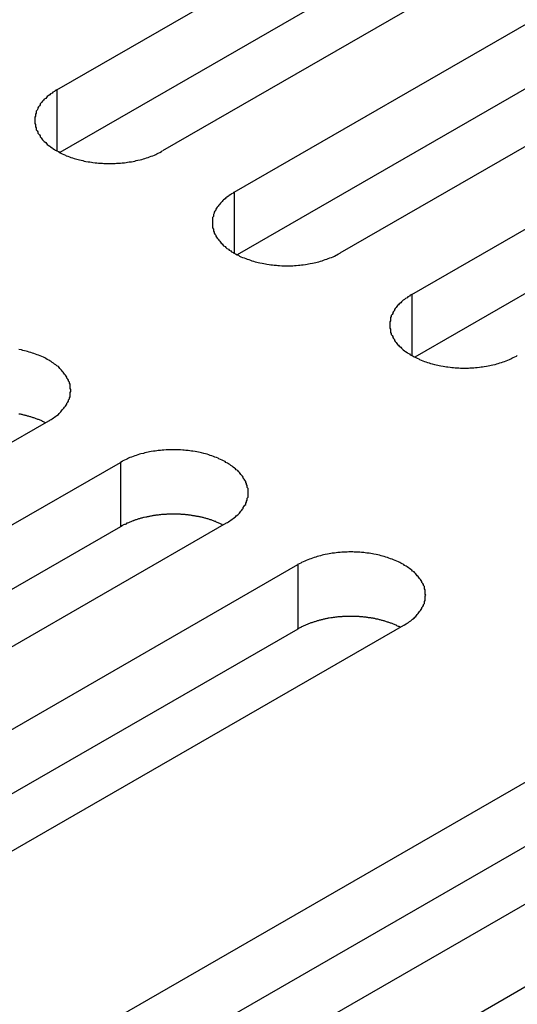
# Model space of a CAD drawing. Extents: x 0 to 1680, y 0 to 1188.
# Drawn here: x 1387 to 1393, y 983 to 995 of the extents above; entities that cross this region are included whole.
import ezdxf

# ---------------------------------------------------------------- set-up
doc = ezdxf.new("R2010")
doc.units = 0
doc.header["$LTSCALE"] = 4
doc.layers.add('VISIBLE__ISO_', color=7, linetype='CONTINUOUS')
doc.layers.add('VISIBLE_NARROW__ISO_', color=7, linetype='CONTINUOUS')

msp = doc.modelspace()

# ---------------------------------------------------------------- linework, layer by layer
at = {"layer": 'VISIBLE__ISO_'}
for p, q in [((1387.2, 994.377), (1397.641, 1000.39)), ((1397.641, 999.572), (1387.239, 993.582)), ((1398.985, 999.616), (1388.543, 993.603)), ((1389.454, 993.079), (1399.896, 999.092)), ((1401.239, 998.318), (1390.798, 992.305)), ((1399.896, 998.274), (1389.494, 992.284)), ((1391.709, 991.78), (1402.151, 997.793)), ((1402.151, 996.976), (1391.748, 990.985)), ((1387.097, 990.174), (1376.656, 984.161)), ((1377.567, 983.636), (1388.009, 989.649)), ((1388.009, 988.832), (1377.606, 982.841)), ((1389.352, 988.876), (1378.91, 982.863)), ((1379.822, 982.338), (1390.263, 988.351)), ((1390.263, 987.533), (1379.861, 981.543)), ((1391.607, 987.577), (1381.165, 981.564)), ((1383.664, 980.125), (1394.106, 986.138)), ((1394.106, 985.321), (1383.703, 979.33)), ((1395.449, 985.364), (1385.008, 979.351)), ((1385.919, 978.827), (1396.36, 984.84))]:
    msp.add_line(p, q, dxfattribs=at)
for points in [[(1387.2, 994.377, 0), (1387.18, 994.367, 0), (1387.17, 994.358, 0), (1387.15, 994.348, 0), (1387.14, 994.337, 0), (1387.12, 994.327, 0), (1387.11, 994.316, 0), (1387.09, 994.305, 0), (1387.08, 994.294, 0), (1387.07, 994.283, 0), (1387.06, 994.271, 0), (1387.04, 994.26, 0), (1387.03, 994.248, 0), (1387.02, 994.236, 0), (1387.01, 994.224, 0), (1387, 994.212, 0), (1386.99, 994.2, 0), (1386.99, 994.187, 0), (1386.98, 994.174, 0), (1386.97, 994.162, 0), (1386.96, 994.149, 0), (1386.96, 994.136, 0), (1386.95, 994.123, 0), (1386.94, 994.11, 0), (1386.94, 994.097, 0), (1386.94, 994.084, 0), (1386.93, 994.07, 0), (1386.93, 994.057, 0), (1386.93, 994.044, 0), (1386.92, 994.03, 0), (1386.92, 994.017, 0), (1386.92, 994.004, 0), (1386.92, 993.99, 0), (1386.92, 993.977, 0), (1386.92, 993.963, 0), (1386.92, 993.95, 0), (1386.93, 993.937, 0), (1386.93, 993.923, 0), (1386.93, 993.91, 0), (1386.94, 993.897, 0), (1386.94, 993.883, 0), (1386.94, 993.87, 0), (1386.95, 993.857, 0), (1386.96, 993.844, 0), (1386.96, 993.831, 0), (1386.97, 993.819, 0), (1386.98, 993.806, 0), (1386.99, 993.793, 0), (1386.99, 993.781, 0), (1387, 993.768, 0), (1387.01, 993.756, 0), (1387.02, 993.744, 0), (1387.03, 993.732, 0), (1387.04, 993.721, 0), (1387.06, 993.709, 0), (1387.07, 993.697, 0), (1387.08, 993.686, 0), (1387.09, 993.675, 0), (1387.11, 993.664, 0), (1387.12, 993.654, 0), (1387.14, 993.643, 0), (1387.15, 993.633, 0), (1387.17, 993.623, 0), (1387.18, 993.613, 0), (1387.2, 993.603, 0), (1387.22, 993.594, 0), (1387.23, 993.585, 0), (1387.25, 993.576, 0), (1387.27, 993.567, 0), (1387.29, 993.559, 0), (1387.31, 993.551, 0), (1387.32, 993.543, 0), (1387.34, 993.535, 0), (1387.36, 993.528, 0), (1387.38, 993.521, 0), (1387.4, 993.514, 0), (1387.42, 993.508, 0), (1387.44, 993.502, 0), (1387.47, 993.496, 0), (1387.49, 993.49, 0), (1387.51, 993.485, 0), (1387.53, 993.48, 0), (1387.55, 993.475, 0), (1387.57, 993.471, 0), (1387.6, 993.467, 0), (1387.62, 993.463, 0), (1387.64, 993.46, 0), (1387.66, 993.456, 0), (1387.69, 993.454, 0), (1387.71, 993.451, 0), (1387.73, 993.449, 0), (1387.76, 993.447, 0), (1387.78, 993.446, 0), (1387.8, 993.445, 0), (1387.82, 993.444, 0), (1387.85, 993.443, 0), (1387.87, 993.443, 0), (1387.89, 993.443, 0), (1387.92, 993.444, 0), (1387.94, 993.445, 0), (1387.96, 993.446, 0), (1387.99, 993.447, 0), (1388.01, 993.449, 0), (1388.03, 993.451, 0), (1388.06, 993.454, 0), (1388.08, 993.456, 0), (1388.1, 993.46, 0), (1388.12, 993.463, 0), (1388.15, 993.467, 0), (1388.17, 993.471, 0), (1388.19, 993.475, 0), (1388.21, 993.48, 0), (1388.23, 993.485, 0), (1388.26, 993.49, 0), (1388.28, 993.496, 0), (1388.3, 993.502, 0), (1388.32, 993.508, 0), (1388.34, 993.514, 0), (1388.36, 993.521, 0), (1388.38, 993.528, 0), (1388.4, 993.535, 0), (1388.42, 993.543, 0), (1388.44, 993.551, 0), (1388.46, 993.559, 0), (1388.47, 993.567, 0), (1388.49, 993.576, 0), (1388.51, 993.585, 0), (1388.53, 993.594, 0), (1388.54, 993.603, 0)], [(1389.45, 993.079, 0), (1389.44, 993.069, 0), (1389.42, 993.059, 0), (1389.41, 993.049, 0), (1389.39, 993.039, 0), (1389.38, 993.028, 0), (1389.36, 993.018, 0), (1389.35, 993.007, 0), (1389.34, 992.996, 0), (1389.32, 992.984, 0), (1389.31, 992.973, 0), (1389.3, 992.961, 0), (1389.29, 992.95, 0), (1389.28, 992.938, 0), (1389.27, 992.926, 0), (1389.26, 992.913, 0), (1389.25, 992.901, 0), (1389.24, 992.889, 0), (1389.23, 992.876, 0), (1389.22, 992.863, 0), (1389.22, 992.851, 0), (1389.21, 992.838, 0), (1389.2, 992.825, 0), (1389.2, 992.812, 0), (1389.19, 992.798, 0), (1389.19, 992.785, 0), (1389.19, 992.772, 0), (1389.18, 992.759, 0), (1389.18, 992.745, 0), (1389.18, 992.732, 0), (1389.18, 992.719, 0), (1389.18, 992.705, 0), (1389.18, 992.692, 0), (1389.18, 992.678, 0), (1389.18, 992.665, 0), (1389.18, 992.652, 0), (1389.18, 992.638, 0), (1389.18, 992.625, 0), (1389.19, 992.611, 0), (1389.19, 992.598, 0), (1389.19, 992.585, 0), (1389.2, 992.572, 0), (1389.2, 992.559, 0), (1389.21, 992.546, 0), (1389.22, 992.533, 0), (1389.22, 992.52, 0), (1389.23, 992.507, 0), (1389.24, 992.495, 0), (1389.25, 992.482, 0), (1389.26, 992.47, 0), (1389.27, 992.458, 0), (1389.28, 992.446, 0), (1389.29, 992.434, 0), (1389.3, 992.422, 0), (1389.31, 992.411, 0), (1389.32, 992.399, 0), (1389.34, 992.388, 0), (1389.35, 992.377, 0), (1389.36, 992.366, 0), (1389.38, 992.355, 0), (1389.39, 992.345, 0), (1389.41, 992.334, 0), (1389.42, 992.324, 0), (1389.44, 992.315, 0), (1389.45, 992.305, 0), (1389.47, 992.296, 0), (1389.49, 992.286, 0), (1389.51, 992.278, 0), (1389.52, 992.269, 0), (1389.54, 992.26, 0), (1389.56, 992.252, 0), (1389.58, 992.244, 0), (1389.6, 992.237, 0), (1389.62, 992.23, 0), (1389.64, 992.223, 0), (1389.66, 992.216, 0), (1389.68, 992.209, 0), (1389.7, 992.203, 0), (1389.72, 992.197, 0), (1389.74, 992.192, 0), (1389.76, 992.186, 0), (1389.78, 992.181, 0), (1389.81, 992.177, 0), (1389.83, 992.172, 0), (1389.85, 992.168, 0), (1389.87, 992.165, 0), (1389.9, 992.161, 0), (1389.92, 992.158, 0), (1389.94, 992.155, 0), (1389.96, 992.153, 0), (1389.99, 992.151, 0), (1390.01, 992.149, 0), (1390.03, 992.147, 0), (1390.06, 992.146, 0), (1390.08, 992.145, 0), (1390.1, 992.145, 0), (1390.13, 992.145, 0), (1390.15, 992.145, 0), (1390.17, 992.145, 0), (1390.2, 992.146, 0), (1390.22, 992.147, 0), (1390.24, 992.149, 0), (1390.27, 992.151, 0), (1390.29, 992.153, 0), (1390.31, 992.155, 0), (1390.33, 992.158, 0), (1390.36, 992.161, 0), (1390.38, 992.165, 0), (1390.4, 992.168, 0), (1390.42, 992.172, 0), (1390.45, 992.177, 0), (1390.47, 992.181, 0), (1390.49, 992.186, 0), (1390.51, 992.192, 0), (1390.53, 992.197, 0), (1390.55, 992.203, 0), (1390.57, 992.209, 0), (1390.59, 992.216, 0), (1390.61, 992.223, 0), (1390.63, 992.23, 0), (1390.65, 992.237, 0), (1390.67, 992.244, 0), (1390.69, 992.252, 0), (1390.71, 992.26, 0), (1390.73, 992.269, 0), (1390.75, 992.278, 0), (1390.76, 992.286, 0), (1390.78, 992.296, 0), (1390.8, 992.305, 0)], [(1391.71, 991.78, 0), (1391.69, 991.771, 0), (1391.68, 991.761, 0), (1391.66, 991.751, 0), (1391.65, 991.74, 0), (1391.63, 991.73, 0), (1391.62, 991.719, 0), (1391.6, 991.708, 0), (1391.59, 991.697, 0), (1391.58, 991.686, 0), (1391.57, 991.675, 0), (1391.55, 991.663, 0), (1391.54, 991.651, 0), (1391.53, 991.639, 0), (1391.52, 991.627, 0), (1391.51, 991.615, 0), (1391.5, 991.603, 0), (1391.49, 991.59, 0), (1391.49, 991.578, 0), (1391.48, 991.565, 0), (1391.47, 991.552, 0), (1391.47, 991.539, 0), (1391.46, 991.526, 0), (1391.45, 991.513, 0), (1391.45, 991.5, 0), (1391.44, 991.487, 0), (1391.44, 991.474, 0), (1391.44, 991.46, 0), (1391.44, 991.447, 0), (1391.43, 991.434, 0), (1391.43, 991.42, 0), (1391.43, 991.407, 0), (1391.43, 991.393, 0), (1391.43, 991.38, 0), (1391.43, 991.367, 0), (1391.43, 991.353, 0), (1391.44, 991.34, 0), (1391.44, 991.326, 0), (1391.44, 991.313, 0), (1391.44, 991.3, 0), (1391.45, 991.287, 0), (1391.45, 991.273, 0), (1391.46, 991.26, 0), (1391.47, 991.247, 0), (1391.47, 991.235, 0), (1391.48, 991.222, 0), (1391.49, 991.209, 0), (1391.49, 991.196, 0), (1391.5, 991.184, 0), (1391.51, 991.172, 0), (1391.52, 991.159, 0), (1391.53, 991.147, 0), (1391.54, 991.135, 0), (1391.55, 991.124, 0), (1391.57, 991.112, 0), (1391.58, 991.101, 0), (1391.59, 991.089, 0), (1391.6, 991.078, 0), (1391.62, 991.067, 0), (1391.63, 991.057, 0), (1391.65, 991.046, 0), (1391.66, 991.036, 0), (1391.68, 991.026, 0), (1391.69, 991.016, 0), (1391.71, 991.007, 0), (1391.73, 990.997, 0), (1391.74, 990.988, 0), (1391.76, 990.979, 0), (1391.78, 990.97, 0), (1391.8, 990.962, 0), (1391.81, 990.954, 0), (1391.83, 990.946, 0), (1391.85, 990.938, 0), (1391.87, 990.931, 0), (1391.89, 990.924, 0), (1391.91, 990.917, 0), (1391.93, 990.911, 0), (1391.95, 990.905, 0), (1391.97, 990.899, 0), (1392, 990.893, 0), (1392.02, 990.888, 0), (1392.04, 990.883, 0), (1392.06, 990.878, 0), (1392.08, 990.874, 0), (1392.11, 990.87, 0), (1392.13, 990.866, 0), (1392.15, 990.863, 0), (1392.17, 990.86, 0), (1392.2, 990.857, 0), (1392.22, 990.854, 0), (1392.24, 990.852, 0), (1392.26, 990.85, 0), (1392.29, 990.849, 0), (1392.31, 990.848, 0), (1392.33, 990.847, 0), (1392.36, 990.846, 0), (1392.38, 990.846, 0), (1392.4, 990.846, 0), (1392.43, 990.847, 0), (1392.45, 990.848, 0), (1392.47, 990.849, 0), (1392.5, 990.85, 0), (1392.52, 990.852, 0), (1392.54, 990.854, 0), (1392.57, 990.857, 0), (1392.59, 990.86, 0), (1392.61, 990.863, 0), (1392.63, 990.866, 0), (1392.66, 990.87, 0), (1392.68, 990.874, 0), (1392.7, 990.878, 0), (1392.72, 990.883, 0), (1392.74, 990.888, 0), (1392.77, 990.893, 0), (1392.79, 990.899, 0), (1392.81, 990.905, 0), (1392.83, 990.911, 0), (1392.85, 990.917, 0), (1392.87, 990.924, 0), (1392.89, 990.931, 0), (1392.91, 990.938, 0), (1392.93, 990.946, 0), (1392.95, 990.954, 0), (1392.97, 990.962, 0), (1392.98, 990.97, 0), (1393, 990.979, 0), (1393.02, 990.988, 0), (1393.04, 990.997, 0), (1393.05, 991.007, 0)], [(1387.1, 990.174, 0), (1387.11, 990.184, 0), (1387.13, 990.193, 0), (1387.14, 990.203, 0), (1387.16, 990.214, 0), (1387.17, 990.224, 0), (1387.19, 990.235, 0), (1387.2, 990.246, 0), (1387.22, 990.257, 0), (1387.23, 990.268, 0), (1387.24, 990.28, 0), (1387.25, 990.291, 0), (1387.26, 990.303, 0), (1387.27, 990.315, 0), (1387.28, 990.327, 0), (1387.29, 990.339, 0), (1387.3, 990.351, 0), (1387.31, 990.364, 0), (1387.32, 990.376, 0), (1387.33, 990.389, 0), (1387.33, 990.402, 0), (1387.34, 990.415, 0), (1387.35, 990.428, 0), (1387.35, 990.441, 0), (1387.36, 990.454, 0), (1387.36, 990.467, 0), (1387.37, 990.481, 0), (1387.37, 990.494, 0), (1387.37, 990.507, 0), (1387.37, 990.521, 0), (1387.37, 990.534, 0), (1387.38, 990.547, 0), (1387.38, 990.561, 0), (1387.38, 990.574, 0), (1387.37, 990.588, 0), (1387.37, 990.601, 0), (1387.37, 990.614, 0), (1387.37, 990.628, 0), (1387.37, 990.641, 0), (1387.36, 990.654, 0), (1387.36, 990.668, 0), (1387.35, 990.681, 0), (1387.35, 990.694, 0), (1387.34, 990.707, 0), (1387.33, 990.72, 0), (1387.33, 990.732, 0), (1387.32, 990.745, 0), (1387.31, 990.758, 0), (1387.3, 990.77, 0), (1387.29, 990.782, 0), (1387.28, 990.795, 0), (1387.27, 990.807, 0), (1387.26, 990.819, 0), (1387.25, 990.83, 0), (1387.24, 990.842, 0), (1387.23, 990.853, 0), (1387.22, 990.865, 0), (1387.2, 990.876, 0), (1387.19, 990.887, 0), (1387.17, 990.897, 0), (1387.16, 990.908, 0), (1387.14, 990.918, 0), (1387.13, 990.928, 0), (1387.11, 990.938, 0), (1387.1, 990.948, 0), (1387.08, 990.957, 0), (1387.06, 990.966, 0), (1387.05, 990.975, 0), (1387.03, 990.984, 0), (1387.01, 990.992, 0), (1386.99, 991, 0), (1386.97, 991.008, 0), (1386.95, 991.016, 0), (1386.93, 991.023, 0), (1386.91, 991.03, 0), (1386.89, 991.037, 0), (1386.87, 991.043, 0), (1386.85, 991.049, 0), (1386.83, 991.055, 0), (1386.81, 991.061, 0), (1386.79, 991.066, 0), (1386.77, 991.071, 0), (1386.75, 991.076, 0), (1386.72, 991.08, 0)], [(1387.06, 990.151, 0), (1387.05, 990.156, 0), (1387.04, 990.16, 0), (1387.03, 990.164, 0), (1387.02, 990.168, 0), (1387.02, 990.172, 0), (1387.01, 990.176, 0), (1387, 990.18, 0), (1386.99, 990.184, 0), (1386.98, 990.188, 0), (1386.97, 990.192, 0), (1386.96, 990.195, 0), (1386.95, 990.199, 0), (1386.94, 990.202, 0), (1386.93, 990.206, 0), (1386.92, 990.209, 0), (1386.91, 990.213, 0), (1386.9, 990.216, 0), (1386.89, 990.219, 0), (1386.88, 990.222, 0), (1386.87, 990.225, 0), (1386.86, 990.228, 0), (1386.85, 990.231, 0), (1386.84, 990.234, 0), (1386.83, 990.237, 0), (1386.82, 990.24, 0), (1386.81, 990.243, 0), (1386.8, 990.245, 0), (1386.79, 990.248, 0), (1386.78, 990.25, 0), (1386.77, 990.253, 0), (1386.76, 990.255, 0), (1386.75, 990.257, 0), (1386.74, 990.259, 0), (1386.73, 990.261, 0), (1386.72, 990.263, 0)], [(1389.35, 988.876, 0), (1389.37, 988.885, 0), (1389.38, 988.895, 0), (1389.4, 988.905, 0), (1389.41, 988.915, 0), (1389.43, 988.926, 0), (1389.44, 988.936, 0), (1389.46, 988.947, 0), (1389.47, 988.958, 0), (1389.48, 988.97, 0), (1389.5, 988.981, 0), (1389.51, 988.993, 0), (1389.52, 989.004, 0), (1389.53, 989.016, 0), (1389.54, 989.028, 0), (1389.55, 989.041, 0), (1389.56, 989.053, 0), (1389.57, 989.065, 0), (1389.57, 989.078, 0), (1389.58, 989.091, 0), (1389.59, 989.104, 0), (1389.6, 989.116, 0), (1389.6, 989.129, 0), (1389.61, 989.143, 0), (1389.61, 989.156, 0), (1389.62, 989.169, 0), (1389.62, 989.182, 0), (1389.62, 989.195, 0), (1389.63, 989.209, 0), (1389.63, 989.222, 0), (1389.63, 989.236, 0), (1389.63, 989.249, 0), (1389.63, 989.262, 0), (1389.63, 989.276, 0), (1389.63, 989.289, 0), (1389.63, 989.303, 0), (1389.63, 989.316, 0), (1389.62, 989.329, 0), (1389.62, 989.343, 0), (1389.62, 989.356, 0), (1389.61, 989.369, 0), (1389.61, 989.382, 0), (1389.6, 989.395, 0), (1389.6, 989.408, 0), (1389.59, 989.421, 0), (1389.58, 989.434, 0), (1389.57, 989.447, 0), (1389.57, 989.459, 0), (1389.56, 989.472, 0), (1389.55, 989.484, 0), (1389.54, 989.496, 0), (1389.53, 989.508, 0), (1389.52, 989.52, 0), (1389.51, 989.532, 0), (1389.5, 989.544, 0), (1389.48, 989.555, 0), (1389.47, 989.566, 0), (1389.46, 989.577, 0), (1389.44, 989.588, 0), (1389.43, 989.599, 0), (1389.41, 989.609, 0), (1389.4, 989.62, 0), (1389.38, 989.63, 0), (1389.37, 989.64, 0), (1389.35, 989.649, 0), (1389.34, 989.659, 0), (1389.32, 989.668, 0), (1389.3, 989.677, 0), (1389.28, 989.685, 0), (1389.26, 989.694, 0), (1389.25, 989.702, 0), (1389.23, 989.71, 0), (1389.21, 989.717, 0), (1389.19, 989.725, 0), (1389.17, 989.732, 0), (1389.15, 989.738, 0), (1389.13, 989.745, 0), (1389.11, 989.751, 0), (1389.09, 989.757, 0), (1389.07, 989.763, 0), (1389.04, 989.768, 0), (1389.02, 989.773, 0), (1389, 989.777, 0), (1388.98, 989.782, 0), (1388.96, 989.786, 0), (1388.93, 989.79, 0), (1388.91, 989.793, 0), (1388.89, 989.796, 0), (1388.87, 989.799, 0), (1388.84, 989.801, 0), (1388.82, 989.804, 0), (1388.8, 989.805, 0), (1388.77, 989.807, 0), (1388.75, 989.808, 0), (1388.73, 989.809, 0), (1388.7, 989.809, 0), (1388.68, 989.809, 0), (1388.66, 989.809, 0), (1388.63, 989.809, 0), (1388.61, 989.808, 0), (1388.59, 989.807, 0), (1388.56, 989.805, 0), (1388.54, 989.804, 0), (1388.52, 989.801, 0), (1388.49, 989.799, 0), (1388.47, 989.796, 0), (1388.45, 989.793, 0), (1388.43, 989.79, 0), (1388.4, 989.786, 0), (1388.38, 989.782, 0), (1388.36, 989.777, 0), (1388.34, 989.773, 0), (1388.32, 989.768, 0), (1388.3, 989.763, 0), (1388.27, 989.757, 0), (1388.25, 989.751, 0), (1388.23, 989.745, 0), (1388.21, 989.738, 0), (1388.19, 989.732, 0), (1388.17, 989.725, 0), (1388.15, 989.717, 0), (1388.13, 989.71, 0), (1388.11, 989.702, 0), (1388.1, 989.694, 0), (1388.08, 989.685, 0), (1388.06, 989.677, 0), (1388.04, 989.668, 0), (1388.03, 989.659, 0), (1388.01, 989.649, 0)], [(1389.31, 988.853, 0), (1389.3, 988.857, 0), (1389.3, 988.861, 0), (1389.29, 988.866, 0), (1389.28, 988.87, 0), (1389.27, 988.874, 0), (1389.26, 988.878, 0), (1389.25, 988.882, 0), (1389.24, 988.886, 0), (1389.23, 988.889, 0), (1389.22, 988.893, 0), (1389.22, 988.897, 0), (1389.21, 988.9, 0), (1389.2, 988.904, 0), (1389.19, 988.907, 0), (1389.18, 988.911, 0), (1389.17, 988.914, 0), (1389.16, 988.918, 0), (1389.15, 988.921, 0), (1389.14, 988.924, 0), (1389.13, 988.927, 0), (1389.12, 988.93, 0), (1389.11, 988.933, 0), (1389.1, 988.936, 0), (1389.09, 988.939, 0), (1389.08, 988.941, 0), (1389.07, 988.944, 0), (1389.06, 988.947, 0), (1389.05, 988.949, 0), (1389.04, 988.952, 0), (1389.03, 988.954, 0), (1389.02, 988.956, 0), (1389.01, 988.959, 0), (1389, 988.961, 0), (1388.98, 988.963, 0), (1388.97, 988.965, 0), (1388.96, 988.967, 0), (1388.95, 988.969, 0), (1388.94, 988.971, 0), (1388.93, 988.972, 0), (1388.92, 988.974, 0), (1388.91, 988.976, 0), (1388.9, 988.977, 0), (1388.89, 988.979, 0), (1388.88, 988.98, 0), (1388.87, 988.981, 0), (1388.85, 988.983, 0), (1388.84, 988.984, 0), (1388.83, 988.985, 0), (1388.82, 988.986, 0), (1388.81, 988.987, 0), (1388.8, 988.988, 0), (1388.79, 988.988, 0), (1388.78, 988.989, 0), (1388.77, 988.99, 0), (1388.75, 988.99, 0), (1388.74, 988.991, 0), (1388.73, 988.991, 0), (1388.72, 988.991, 0), (1388.71, 988.992, 0), (1388.7, 988.992, 0), (1388.69, 988.992, 0), (1388.68, 988.992, 0), (1388.66, 988.992, 0), (1388.65, 988.992, 0), (1388.64, 988.991, 0), (1388.63, 988.991, 0), (1388.62, 988.991, 0), (1388.61, 988.99, 0), (1388.6, 988.99, 0), (1388.59, 988.989, 0), (1388.57, 988.989, 0), (1388.56, 988.988, 0), (1388.55, 988.987, 0), (1388.54, 988.986, 0), (1388.53, 988.985, 0), (1388.52, 988.984, 0), (1388.51, 988.983, 0), (1388.5, 988.982, 0), (1388.49, 988.98, 0), (1388.48, 988.979, 0), (1388.46, 988.978, 0), (1388.45, 988.976, 0), (1388.44, 988.974, 0), (1388.43, 988.973, 0), (1388.42, 988.971, 0), (1388.41, 988.969, 0), (1388.4, 988.967, 0), (1388.39, 988.965, 0), (1388.38, 988.963, 0), (1388.37, 988.961, 0), (1388.36, 988.959, 0), (1388.35, 988.957, 0), (1388.34, 988.955, 0), (1388.33, 988.952, 0), (1388.31, 988.95, 0), (1388.3, 988.947, 0), (1388.29, 988.945, 0), (1388.28, 988.942, 0), (1388.27, 988.939, 0), (1388.26, 988.936, 0), (1388.25, 988.934, 0), (1388.24, 988.931, 0), (1388.23, 988.928, 0), (1388.22, 988.925, 0), (1388.21, 988.921, 0), (1388.2, 988.918, 0), (1388.19, 988.915, 0), (1388.18, 988.912, 0), (1388.18, 988.908, 0), (1388.17, 988.905, 0), (1388.16, 988.901, 0), (1388.15, 988.898, 0), (1388.14, 988.894, 0), (1388.13, 988.89, 0), (1388.12, 988.886, 0), (1388.11, 988.882, 0), (1388.1, 988.879, 0), (1388.09, 988.875, 0), (1388.08, 988.871, 0), (1388.08, 988.866, 0), (1388.07, 988.862, 0), (1388.06, 988.858, 0), (1388.05, 988.854, 0), (1388.04, 988.85, 0), (1388.03, 988.845, 0), (1388.02, 988.841, 0), (1388.02, 988.836, 0), (1388.01, 988.832, 0)], [(1391.61, 987.577, 0), (1391.62, 987.587, 0), (1391.64, 987.597, 0), (1391.65, 987.607, 0), (1391.67, 987.617, 0), (1391.68, 987.627, 0), (1391.7, 987.638, 0), (1391.71, 987.649, 0), (1391.72, 987.66, 0), (1391.74, 987.671, 0), (1391.75, 987.683, 0), (1391.76, 987.694, 0), (1391.77, 987.706, 0), (1391.78, 987.718, 0), (1391.79, 987.73, 0), (1391.8, 987.742, 0), (1391.81, 987.755, 0), (1391.82, 987.767, 0), (1391.83, 987.78, 0), (1391.84, 987.792, 0), (1391.84, 987.805, 0), (1391.85, 987.818, 0), (1391.86, 987.831, 0), (1391.86, 987.844, 0), (1391.87, 987.857, 0), (1391.87, 987.87, 0), (1391.87, 987.884, 0), (1391.88, 987.897, 0), (1391.88, 987.91, 0), (1391.88, 987.924, 0), (1391.88, 987.937, 0), (1391.88, 987.951, 0), (1391.89, 987.964, 0), (1391.88, 987.977, 0), (1391.88, 987.991, 0), (1391.88, 988.004, 0), (1391.88, 988.018, 0), (1391.88, 988.031, 0), (1391.87, 988.044, 0), (1391.87, 988.057, 0), (1391.87, 988.071, 0), (1391.86, 988.084, 0), (1391.86, 988.097, 0), (1391.85, 988.11, 0), (1391.84, 988.123, 0), (1391.84, 988.136, 0), (1391.83, 988.148, 0), (1391.82, 988.161, 0), (1391.81, 988.173, 0), (1391.8, 988.186, 0), (1391.79, 988.198, 0), (1391.78, 988.21, 0), (1391.77, 988.222, 0), (1391.76, 988.234, 0), (1391.75, 988.245, 0), (1391.74, 988.257, 0), (1391.72, 988.268, 0), (1391.71, 988.279, 0), (1391.7, 988.29, 0), (1391.68, 988.301, 0), (1391.67, 988.311, 0), (1391.65, 988.321, 0), (1391.64, 988.331, 0), (1391.62, 988.341, 0), (1391.61, 988.351, 0), (1391.59, 988.36, 0), (1391.57, 988.369, 0), (1391.56, 988.378, 0), (1391.54, 988.387, 0), (1391.52, 988.395, 0), (1391.5, 988.403, 0), (1391.48, 988.411, 0), (1391.46, 988.419, 0), (1391.44, 988.426, 0), (1391.42, 988.433, 0), (1391.4, 988.44, 0), (1391.38, 988.446, 0), (1391.36, 988.453, 0), (1391.34, 988.458, 0), (1391.32, 988.464, 0), (1391.3, 988.469, 0), (1391.28, 988.474, 0), (1391.26, 988.479, 0), (1391.23, 988.483, 0), (1391.21, 988.487, 0), (1391.19, 988.491, 0), (1391.17, 988.495, 0), (1391.14, 988.498, 0), (1391.12, 988.501, 0), (1391.1, 988.503, 0), (1391.07, 988.505, 0), (1391.05, 988.507, 0), (1391.03, 988.508, 0), (1391, 988.51, 0), (1390.98, 988.51, 0), (1390.96, 988.511, 0), (1390.94, 988.511, 0), (1390.91, 988.511, 0), (1390.89, 988.51, 0), (1390.87, 988.51, 0), (1390.84, 988.508, 0), (1390.82, 988.507, 0), (1390.8, 988.505, 0), (1390.77, 988.503, 0), (1390.75, 988.501, 0), (1390.73, 988.498, 0), (1390.7, 988.495, 0), (1390.68, 988.491, 0), (1390.66, 988.487, 0), (1390.64, 988.483, 0), (1390.61, 988.479, 0), (1390.59, 988.474, 0), (1390.57, 988.469, 0), (1390.55, 988.464, 0), (1390.53, 988.458, 0), (1390.51, 988.453, 0), (1390.49, 988.446, 0), (1390.47, 988.44, 0), (1390.45, 988.433, 0), (1390.43, 988.426, 0), (1390.41, 988.419, 0), (1390.39, 988.411, 0), (1390.37, 988.403, 0), (1390.35, 988.395, 0), (1390.33, 988.387, 0), (1390.31, 988.378, 0), (1390.3, 988.369, 0), (1390.28, 988.36, 0), (1390.26, 988.351, 0)], [(1391.57, 987.555, 0), (1391.56, 987.559, 0), (1391.55, 987.563, 0), (1391.54, 987.567, 0), (1391.53, 987.571, 0), (1391.52, 987.575, 0), (1391.52, 987.579, 0), (1391.51, 987.583, 0), (1391.5, 987.587, 0), (1391.49, 987.591, 0), (1391.48, 987.595, 0), (1391.47, 987.598, 0), (1391.46, 987.602, 0), (1391.45, 987.606, 0), (1391.44, 987.609, 0), (1391.43, 987.612, 0), (1391.42, 987.616, 0), (1391.41, 987.619, 0), (1391.4, 987.622, 0), (1391.39, 987.625, 0), (1391.38, 987.629, 0), (1391.37, 987.632, 0), (1391.36, 987.635, 0), (1391.35, 987.637, 0), (1391.34, 987.64, 0), (1391.33, 987.643, 0), (1391.32, 987.646, 0), (1391.31, 987.648, 0), (1391.3, 987.651, 0), (1391.29, 987.653, 0), (1391.28, 987.656, 0), (1391.27, 987.658, 0), (1391.26, 987.66, 0), (1391.25, 987.662, 0), (1391.24, 987.665, 0), (1391.23, 987.667, 0), (1391.22, 987.669, 0), (1391.21, 987.67, 0), (1391.2, 987.672, 0), (1391.19, 987.674, 0), (1391.18, 987.676, 0), (1391.16, 987.677, 0), (1391.15, 987.679, 0), (1391.14, 987.68, 0), (1391.13, 987.682, 0), (1391.12, 987.683, 0), (1391.11, 987.684, 0), (1391.1, 987.685, 0), (1391.09, 987.686, 0), (1391.08, 987.687, 0), (1391.06, 987.688, 0), (1391.05, 987.689, 0), (1391.04, 987.69, 0), (1391.03, 987.691, 0), (1391.02, 987.691, 0), (1391.01, 987.692, 0), (1391, 987.692, 0), (1390.99, 987.693, 0), (1390.98, 987.693, 0), (1390.96, 987.693, 0), (1390.95, 987.693, 0), (1390.94, 987.693, 0), (1390.93, 987.693, 0), (1390.92, 987.693, 0), (1390.91, 987.693, 0), (1390.9, 987.693, 0), (1390.89, 987.693, 0), (1390.87, 987.692, 0), (1390.86, 987.692, 0), (1390.85, 987.691, 0), (1390.84, 987.691, 0), (1390.83, 987.69, 0), (1390.82, 987.689, 0), (1390.81, 987.689, 0), (1390.8, 987.688, 0), (1390.79, 987.687, 0), (1390.77, 987.686, 0), (1390.76, 987.684, 0), (1390.75, 987.683, 0), (1390.74, 987.682, 0), (1390.73, 987.681, 0), (1390.72, 987.679, 0), (1390.71, 987.678, 0), (1390.7, 987.676, 0), (1390.69, 987.674, 0), (1390.68, 987.673, 0), (1390.66, 987.671, 0), (1390.65, 987.669, 0), (1390.64, 987.667, 0), (1390.63, 987.665, 0), (1390.62, 987.663, 0), (1390.61, 987.661, 0), (1390.6, 987.658, 0), (1390.59, 987.656, 0), (1390.58, 987.654, 0), (1390.57, 987.651, 0), (1390.56, 987.649, 0), (1390.55, 987.646, 0), (1390.54, 987.644, 0), (1390.53, 987.641, 0), (1390.52, 987.638, 0), (1390.51, 987.635, 0), (1390.5, 987.632, 0), (1390.49, 987.629, 0), (1390.48, 987.626, 0), (1390.47, 987.623, 0), (1390.46, 987.62, 0), (1390.45, 987.616, 0), (1390.44, 987.613, 0), (1390.43, 987.61, 0), (1390.42, 987.606, 0), (1390.41, 987.603, 0), (1390.4, 987.599, 0), (1390.39, 987.595, 0), (1390.38, 987.592, 0), (1390.37, 987.588, 0), (1390.37, 987.584, 0), (1390.36, 987.58, 0), (1390.35, 987.576, 0), (1390.34, 987.572, 0), (1390.33, 987.568, 0), (1390.32, 987.564, 0), (1390.31, 987.56, 0), (1390.3, 987.555, 0), (1390.3, 987.551, 0), (1390.29, 987.547, 0), (1390.28, 987.542, 0), (1390.27, 987.538, 0), (1390.26, 987.533, 0)]]:
    msp.add_polyline3d(points, dxfattribs=at)
at = {"layer": 'VISIBLE_NARROW__ISO_'}
for p, q in [((1387.2, 994.377), (1387.2, 993.603)), ((1389.454, 993.079), (1389.454, 992.305)), ((1391.709, 991.78), (1391.709, 991.007)), ((1388.009, 989.649), (1388.009, 988.832)), ((1390.263, 988.351), (1390.263, 987.533))]:
    msp.add_line(p, q, dxfattribs=at)

doc.saveas('drawing.dxf')
